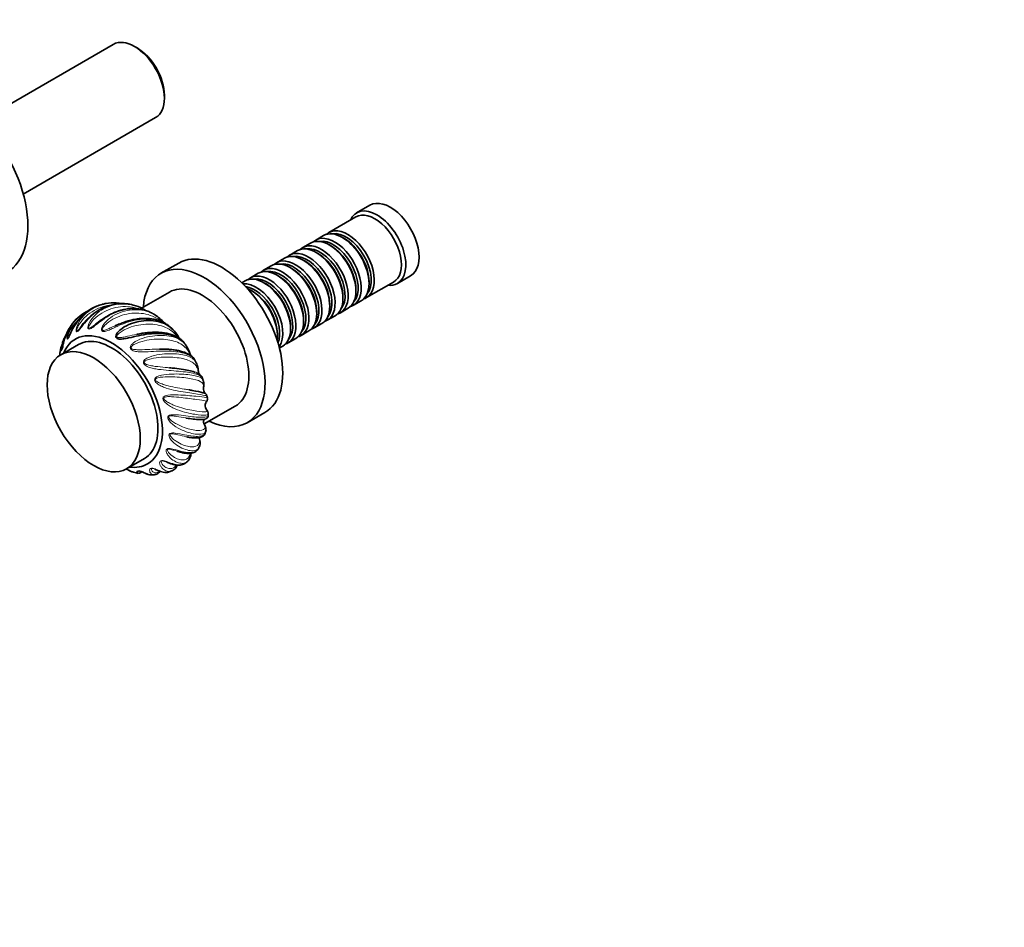
# Model space of a CAD drawing. Units: millimetres. Extents: x 0 to 1334, y 0 to 1141.
# Drawn here: x 353 to 667, y 0 to 289 of the extents above; entities that cross this region are included whole.
import ezdxf
from ezdxf import colors
from ezdxf.entities.mleader import LeaderData, LeaderLine
from ezdxf.math import Vec2, Vec3

# ---------------------------------------------------------------- set-up
doc = ezdxf.new("R2010")
doc.units = ezdxf.units.MM
doc.layers.add('DV7_Défaut', color=7, linetype='Continuous')
doc.layers.add('Défaut', color=7, linetype='Continuous')

# ---------------------------------------------------------------- blocks, each defined once
blk = doc.blocks.new('_DOT')
at = {"color": 0}
blk.add_line((0, 0), (-1, 0), dxfattribs=at)
at = {"color": 0, "const_width": 0.333}
blk.add_lwpolyline([(-0.1665, 0, 1), (0.1665, 0, 1)], format="xyb", close=True, dxfattribs=at)
blk = doc.blocks.new('SE6')
at = {"layer": 'DV7_Défaut', "color": 7, "linetype": 'Continuous', "lineweight": 35}
for p, q in [((382.7, 281.6), (340.49, 257.23)), ((390.3, 280.44), (389.45, 280.93)), ((399, 264.4), (399, 265.38)), ((353.99, 233.85), (396.2, 258.22)), ((464.55, 230.3), (460.31, 227.85)), ((460.11, 226.58), (451.48, 221.6)), ((449.78, 220.62), (447.31, 219.19)), ((456.28, 219.74), (455.78, 220.02)), ((445.61, 218.21), (443.13, 216.78)), ((452.1, 217.33), (451.61, 217.61)), ((441.44, 215.8), (438.96, 214.37)), ((447.93, 214.92), (447.44, 215.21)), ((403.56, 211.83), (397.91, 208.57)), ((433.09, 210.98), (430.62, 209.55)), ((437.27, 213.39), (434.79, 211.96)), ((443.76, 212.51), (443.27, 212.8)), ((428.92, 208.57), (426.45, 207.15)), ((435.42, 207.69), (434.92, 207.98)), ((439.59, 210.1), (439.09, 210.39)), ((473.31, 205.34), (477.55, 207.78)), ((424.75, 206.17), (423.69, 205.55)), ((431.24, 205.29), (430.75, 205.57)), ((463.48, 200.81), (472.11, 205.79)), ((464.27, 205.33), (464.27, 205.9)), ((400.59, 202.61), (391.67, 197.46)), ((427.07, 202.88), (426.58, 203.16)), ((455.92, 200.51), (455.92, 201.08)), ((460.09, 202.92), (460.09, 203.49)), ((389.56, 198.32), (388.76, 198.52)), ((451.75, 198.1), (451.75, 198.67)), ((459.31, 198.4), (461.78, 199.83)), ((396.43, 195), (395.64, 195.51)), ((447.58, 195.69), (447.58, 196.26)), ((450.96, 193.59), (453.44, 195.02)), ((455.13, 196), (457.61, 197.42)), ((443.41, 193.28), (443.41, 193.85)), ((446.79, 191.18), (449.27, 192.61)), ((401.77, 190.53), (400.98, 191.33)), ((435.06, 188.47), (435.06, 189.04)), ((439.24, 190.87), (439.24, 191.45)), ((442.62, 188.77), (445.09, 190.2)), ((371.6, 185.87), (365.94, 182.61)), ((435.69, 184.77), (436.75, 185.38)), ((438.45, 186.36), (440.92, 187.79)), ((409.18, 179.98), (408.62, 181.04)), ((411.41, 174.34), (411.09, 175.36)), ((412.7, 168.71), (412.56, 169.55)), ((411.69, 160.52), (421.59, 166.24)), ((412.94, 163.13), (412.98, 163.8)), ((425.41, 160.93), (431.06, 164.2)), ((386.94, 146.23), (392.6, 149.5)), ((400.56, 145.27), (401.32, 145.53)), ((394.67, 144.33), (395.74, 144.33))]:
    blk.add_line(p, q, dxfattribs=at)
for centre, radius, start, end in [((386.57, 181.96), 17.14, 101.0122, 147.741), ((380.92, 193.84), 5.12, 95.5309, 108.0413), ((387.71, 180.79), 20.62, 136.9781, 158.5569), ((388.92, 183.59), 13.65, 40.789, 57.0053), ((376.38, 188.05), 8.03, 132.2278, 143.8876), ((395.19, 183.68), 9.5, 31.8992, 46.0395), ((398.55, 185.48), 5.7, 24.7674, 34.4425), ((379.86, 181.6), 14.22, 162.8889, 171.0479), ((396.01, 179.15), 11.77, 32.2222, 38.2258), ((400.36, 181.22), 7, 23.2303, 37.6666), ((363.45, 185.27), 3.01, 340.7447, 346.7332), ((401.98, 181.66), 5.35, 12.8722, 25.7345), ((404.33, 177.47), 5.45, 12.1613, 27.7748), ((405.43, 177.45), 4.39, 2.0696, 15.3693), ((412.58, 177.67), 2.77, 181.134, 207.4909), ((407.69, 173.22), 3.89, 354.4074, 16.6292), ((408.41, 172.9), 3.16, 348.1985, 358.6675), ((413.84, 171.82), 2.38, 169.4241, 206.2118), ((412.84, 171.23), 1.23, 202.4696, 223.4525), ((411.6, 169.39), 0.986, 9.4678, 56.9875), ((413.78, 166.31), 1.8, 148.999, 214.9547), ((409.14, 158.77), 3.1, 339.368, 349.6868), ((407.34, 154.29), 2.98, 323.4177, 334.3505), ((403.19, 151.99), 4.65, 304.2468, 312.4685), ((393.05, 157.94), 13.4, 251.4545, 258.437)]:
    blk.add_arc(centre, radius, start, end, dxfattribs=at)
for centre, major_axis, start_param, end_param in [((389.45, 269.91), (-6.75, 11.69), 3.141593, 6.283185), ((390.3, 270.4), (6.15, -10.65), 0.785398, 2.356194), ((332.46, 237.01), (16.25, -28.15), 0, 3.141593), ((466.81, 216.59), (6.5, -11.26), 0, 3.536384), ((471.05, 219.04), (6.5, -11.26), 0, 3.141593), ((466.11, 216.19), (6, -10.39), 0, 3.141593), ((451.61, 207.82), (-6, 10.39), 3.141593, 6.283185), ((453.31, 208.8), (6, -10.39), 0, 3.28349), ((455.78, 210.23), (-6, 10.39), 3.141593, 6.283185), ((457.48, 211.2), (6, -10.39), 0, 3.28349), ((456.98, 210.92), (-5.65, 9.79), 3.336628, 6.08815), ((447.44, 205.41), (-6, 10.39), 3.141593, 6.283185), ((449.13, 206.39), (6, -10.39), 0, 3.28349), ((448.64, 206.1), (-5.65, 9.79), 3.336628, 6.08815), ((452.81, 208.51), (-5.65, 9.79), 3.336628, 6.08815), ((452.1, 208.1), (-5.65, 9.79), 3.926991, 5.497787), ((456.28, 210.51), (-5.65, 9.79), 3.926991, 5.497787), ((417.31, 188.02), (13.75, -23.82), 0, 3.141593), ((443.27, 203), (-6, 10.39), 3.141593, 6.283185), ((444.96, 203.98), (6, -10.39), 0, 3.28349), ((444.47, 203.69), (-5.65, 9.79), 3.336628, 6.08815), ((447.93, 205.69), (-5.65, 9.79), 3.926991, 5.497787), ((411.66, 184.75), (13.75, -23.82), 0, 3.843462), ((434.92, 198.18), (-6, 10.39), 3.141593, 6.283185), ((436.62, 199.16), (6, -10.39), 0, 3.28349), ((439.09, 200.59), (-6, 10.39), 3.141593, 6.283185), ((440.79, 201.57), (6, -10.39), 0, 3.28349), ((440.3, 201.28), (-5.65, 9.79), 3.336628, 6.08815), ((443.76, 203.28), (-5.65, 9.79), 3.926991, 5.497787), ((430.75, 195.77), (-6, 10.39), 3.141593, 6.283185), ((432.45, 196.75), (6, -10.39), 0, 3.28349), ((431.95, 196.47), (-5.65, 9.79), 3.336628, 6.08815), ((436.12, 198.88), (-5.65, 9.79), 3.336628, 6.08815), ((435.42, 198.47), (-5.65, 9.79), 3.926991, 5.497787), ((439.59, 200.88), (-5.65, 9.79), 3.926991, 5.497787), ((411.09, 184.42), (10.5, -18.19), 0, 3.141593), ((428.28, 194.34), (6, -10.39), 0.253128, 2.888464), ((427.78, 194.06), (-5.65, 9.79), 3.55604, 5.868738), ((431.24, 196.06), (-5.65, 9.79), 3.926991, 5.497787), ((466.81, 216.59), (6.5, -11.26), 5.888394, 6.283185), ((426.58, 193.36), (-6, 10.39), 3.791442, 5.633336), ((427.07, 193.65), (-5.65, 9.79), 3.926991, 5.497787), ((453.31, 208.8), (6, -10.39), 6.141288, 6.283185), ((457.48, 211.2), (6, -10.39), 6.141288, 6.283185), ((449.13, 206.39), (6, -10.39), 6.141288, 6.283185), ((444.96, 203.98), (6, -10.39), 6.141288, 6.283185), ((382.1, 167.69), (11.5, -19.92), 0, 3.561704), ((382.1, 167.69), (10.5, -18.19), 0, 3.141593), ((436.62, 199.16), (6, -10.39), 6.141288, 6.283185), ((440.79, 201.57), (6, -10.39), 6.141288, 6.283185), ((432.45, 196.75), (6, -10.39), 6.141288, 6.283185), ((411.66, 184.75), (13.75, -23.82), 5.581316, 6.283185), ((382.1, 167.69), (11.5, -19.92), 5.863074, 6.283185)]:
    blk.add_ellipse(centre, major_axis=major_axis, ratio=0.57735, start_param=start_param, end_param=end_param, dxfattribs=at)
blk.add_ellipse((376.44, 164.42), major_axis=(10.5, -18.19), ratio=0.57735, dxfattribs=at)
at = {"layer": 'DV7_Défaut', "color": 7, "linetype": 'Continuous', "lineweight": 18}
for points, knots in [([(383.34, 198.78), (382.73, 198.68), (382.13, 198.54), (380.5, 198.04), (379.47, 197.59), (377.56, 196.48), (376.66, 195.81), (375.01, 194.34), (374.27, 193.54), (373.25, 192.31), (372.93, 191.89), (372.31, 191.09), (372.01, 190.69), (371.56, 190.22), (371.4, 190.07), (371.11, 189.92), (370.96, 189.94), (370.82, 190.26), (370.82, 190.51), (370.89, 191.02), (370.96, 191.28), (371.38, 192.57), (371.96, 193.54), (373.17, 195.06), (373.75, 195.65), (374.39, 196.18)], [0, 0, 0, 0, 0.076979, 0.076979, 0.213755, 0.213755, 0.35053, 0.35053, 0.487305, 0.487305, 0.555693, 0.555693, 0.624081, 0.624081, 0.658275, 0.658275, 0.692469, 0.692469, 0.726662, 0.726662, 0.760856, 0.760856, 0.897632, 0.897632, 1, 1, 1, 1]), ([(381.25, 198.34), (380.67, 198.25), (380.09, 198.13), (378.51, 197.67), (377.51, 197.26), (375.67, 196.23), (374.8, 195.62), (373.22, 194.18), (372.52, 193.38), (371.65, 192.03), (371.4, 191.56), (371.12, 190.83), (371.03, 190.56), (371.06, 190.26), (371.12, 190.22), (371.28, 190.27), (371.36, 190.34), (371.66, 190.6), (371.87, 190.84), (372.08, 191.09)], [0, 0, 0, 0, 0.11482, 0.11482, 0.319371, 0.319371, 0.523921, 0.523921, 0.728472, 0.728472, 0.830747, 0.830747, 0.881885, 0.881885, 0.907453, 0.907453, 0.933022, 0.933022, 1, 1, 1, 1]), ([(395.38, 195.69), (394.64, 196.11), (393.83, 196.45), (391.02, 197.3), (388.84, 197.39), (385.64, 196.82), (384.56, 196.5), (382.52, 195.68), (381.52, 195.17), (379.65, 194.01), (378.78, 193.37), (377.54, 192.41), (377.14, 192.08), (376.36, 191.48), (375.97, 191.19), (375.4, 190.88), (375.21, 190.8), (374.85, 190.78), (374.69, 190.87), (374.56, 191.29), (374.59, 191.57), (374.72, 192.1), (374.82, 192.35), (375.4, 193.62), (376.11, 194.51), (378.53, 196.82), (380.54, 197.89), (383.27, 198.6), (383.89, 198.71), (384.51, 198.78)], [0, 0, 0, 0, 0.076551, 0.076551, 0.251225, 0.251225, 0.338562, 0.338562, 0.4259, 0.4259, 0.513237, 0.513237, 0.556906, 0.556906, 0.600574, 0.600574, 0.622409, 0.622409, 0.644243, 0.644243, 0.666077, 0.666077, 0.687912, 0.687912, 0.775249, 0.775249, 0.949923, 0.949923, 1, 1, 1, 1]), ([(390.95, 197.21), (390.75, 197.27), (390.56, 197.34), (388.41, 197.98), (386.29, 198.11), (383.21, 197.62), (382.17, 197.33), (380.21, 196.56), (379.27, 196.06), (377.5, 194.86), (376.69, 194.16), (375.64, 192.94), (375.32, 192.51), (374.95, 191.8), (374.82, 191.53), (374.84, 191.19), (374.9, 191.11), (375.08, 191.1), (375.18, 191.13), (375.68, 191.35), (376.07, 191.66), (376.68, 192.11), (376.88, 192.26), (377.09, 192.42)], [0, 0, 0, 0, 0.028465, 0.028465, 0.316125, 0.316125, 0.459955, 0.459955, 0.603785, 0.603785, 0.747615, 0.747615, 0.81953, 0.81953, 0.855487, 0.855487, 0.873466, 0.873466, 0.891445, 0.891445, 0.96336, 0.96336, 1, 1, 1, 1]), ([(372.64, 194.85), (372.33, 194.53), (372.03, 194.19), (371.05, 192.97), (370.46, 192.05), (369.69, 190.6), (369.45, 190.11), (369.01, 189.16), (368.8, 188.68), (368.49, 188.05), (368.38, 187.85), (368.16, 187.58), (368.05, 187.52), (367.92, 187.74), (367.91, 187.96), (367.93, 188.42), (367.97, 188.66), (368.04, 188.98), (368.06, 189.05), (368.08, 189.12)], [0, 0, 0, 0, 0.116533, 0.116533, 0.4045, 0.4045, 0.548483, 0.548483, 0.692467, 0.692467, 0.764459, 0.764459, 0.836451, 0.836451, 0.908442, 0.908442, 0.980434, 0.980434, 1, 1, 1, 1]), ([(400.87, 191.44), (400.7, 191.6), (400.51, 191.75), (399.65, 192.4), (398.87, 192.83), (396.24, 193.84), (394.18, 194.11), (390.99, 193.88), (389.9, 193.7), (387.77, 193.16), (386.7, 192.81), (384.65, 192), (383.68, 191.55), (382.25, 190.89), (381.78, 190.67), (380.87, 190.29), (380.42, 190.12), (379.77, 190), (379.55, 189.99), (379.15, 190.1), (378.98, 190.26), (378.89, 190.76), (378.95, 191.04), (379.15, 191.56), (379.28, 191.81), (380.04, 193), (380.88, 193.76), (383.6, 195.71), (385.74, 196.51), (390.01, 197.14), (392.15, 196.94), (394.88, 195.93), (395.68, 195.52), (396.44, 195.01)], [0, 0, 0, 0, 0.020513, 0.020513, 0.091024, 0.091024, 0.232045, 0.232045, 0.302555, 0.302555, 0.373066, 0.373066, 0.443577, 0.443577, 0.478832, 0.478832, 0.514087, 0.514087, 0.531715, 0.531715, 0.549342, 0.549342, 0.56697, 0.56697, 0.584598, 0.584598, 0.655108, 0.655108, 0.79613, 0.79613, 0.937151, 0.937151, 1, 1, 1, 1]), ([(398.25, 193.12), (398.08, 193.26), (397.9, 193.39), (396.93, 194.08), (396.08, 194.55), (393.4, 195.65), (391.4, 195.98), (388.34, 195.82), (387.29, 195.65), (385.26, 195.13), (384.26, 194.77), (382.34, 193.82), (381.44, 193.26), (380.21, 192.21), (379.83, 191.84), (379.36, 191.18), (379.2, 190.93), (379.17, 190.55), (379.24, 190.45), (379.43, 190.37), (379.55, 190.37), (380.1, 190.43), (380.56, 190.64), (381.48, 191.03), (381.94, 191.24), (382.66, 191.56), (382.9, 191.66), (383.14, 191.77)], [0, 0, 0, 0, 0.02661, 0.02661, 0.144599, 0.144599, 0.380576, 0.380576, 0.498564, 0.498564, 0.616553, 0.616553, 0.734542, 0.734542, 0.793536, 0.793536, 0.823033, 0.823033, 0.837782, 0.837782, 0.85253, 0.85253, 0.911525, 0.911525, 0.970519, 0.970519, 1, 1, 1, 1]), ([(371.86, 194.06), (371.37, 193.63), (370.91, 193.16), (369.79, 191.84), (369.21, 190.96), (368.52, 189.54), (368.33, 189.06), (368.13, 188.34), (368.07, 188.07), (368.11, 187.84), (368.16, 187.83), (368.28, 187.95), (368.35, 188.04), (368.44, 188.19), (368.48, 188.25), (368.51, 188.31)], [0, 0, 0, 0, 0.231442, 0.231442, 0.60214, 0.60214, 0.787489, 0.787489, 0.880164, 0.880164, 0.926501, 0.926501, 0.972838, 0.972838, 1, 1, 1, 1]), ([(403.56, 187.97), (403.09, 188.57), (402.6, 189.11), (401.4, 190.16), (400.69, 190.66), (398.35, 191.85), (396.51, 192.29), (393.55, 192.4), (392.52, 192.34), (390.47, 192.05), (389.44, 191.81), (387.41, 191.15), (386.43, 190.73), (385.06, 189.89), (384.62, 189.59), (384.05, 189.01), (383.85, 188.79), (383.78, 188.4), (383.84, 188.27), (384.03, 188.13), (384.15, 188.1), (384.75, 188.01), (385.25, 188.11), (386.25, 188.28), (386.76, 188.39), (388.24, 188.72), (389.22, 188.94), (390.21, 189.13)], [0, 0, 0, 0, 0.085339, 0.085339, 0.187592, 0.187592, 0.392098, 0.392098, 0.494351, 0.494351, 0.596604, 0.596604, 0.698857, 0.698857, 0.749983, 0.749983, 0.775547, 0.775547, 0.788328, 0.788328, 0.80111, 0.80111, 0.852236, 0.852236, 0.903363, 0.903363, 1, 1, 1, 1]), ([(408.65, 181.03), (408.56, 181.2), (408.41, 181.4), (407.86, 181.91), (407.37, 182.23), (405.52, 183.09), (403.83, 183.49), (400.91, 183.74), (399.86, 183.77), (397.73, 183.75), (396.62, 183.71), (394.4, 183.6), (393.3, 183.53), (391.68, 183.52), (391.14, 183.53), (390.08, 183.61), (389.56, 183.69), (388.84, 183.94), (388.61, 184.06), (388.21, 184.41), (388.07, 184.67), (388.11, 185.23), (388.25, 185.49), (388.6, 185.94), (388.8, 186.13), (389.89, 187.01), (390.93, 187.46), (394.1, 188.54), (396.31, 188.81), (400.34, 188.72), (402.15, 188.33), (404.25, 187.22), (404.85, 186.76), (405.57, 185.99), (405.76, 185.76), (405.93, 185.51)], [0, 0, 0, 0, 0.037117, 0.037117, 0.1040191, 0.1040191, 0.2378232, 0.2378232, 0.3047253, 0.3047253, 0.3716274, 0.3716274, 0.4385295, 0.4385295, 0.4719805, 0.4719805, 0.5054316, 0.5054316, 0.5221571, 0.5221571, 0.5388826, 0.5388826, 0.5556081, 0.5556081, 0.5723337, 0.5723337, 0.6392357, 0.6392357, 0.7730399, 0.7730399, 0.9068441, 0.9068441, 0.9737462, 0.9737462, 1, 1, 1, 1]), ([(366.38, 184.45), (366.35, 184.32), (366.32, 184.2), (366.23, 183.91), (366.15, 183.79), (366.06, 183.89), (366.04, 184.06), (366.04, 184.46), (366.06, 184.68), (366.16, 185.35), (366.26, 185.8), (366.41, 186.26)], [0, 0, 0, 0, 0.099874, 0.099874, 0.284403, 0.284403, 0.468933, 0.468933, 0.653462, 0.653462, 1, 1, 1, 1]), ([(366.95, 186.92), (366.84, 186.66), (366.73, 186.39), (366.46, 185.65), (366.32, 185.17), (366.19, 184.5), (366.16, 184.25), (366.19, 184.09), (366.22, 184.11), (366.27, 184.22), (366.28, 184.25), (366.29, 184.27)], [0, 0, 0, 0, 0.235667, 0.235667, 0.656187, 0.656187, 0.866448, 0.866448, 0.971578, 0.971578, 1, 1, 1, 1]), ([(407.2, 182.85), (406.82, 183.55), (406.41, 184.15), (405.43, 185.22), (404.86, 185.67), (402.92, 186.81), (401.28, 187.29), (398.5, 187.58), (397.5, 187.61), (395.49, 187.53), (394.45, 187.41), (392.36, 187.02), (391.33, 186.75), (389.84, 186.15), (389.36, 185.92), (388.71, 185.45), (388.47, 185.27), (388.35, 184.87), (388.39, 184.73), (388.57, 184.54), (388.69, 184.48), (389.29, 184.26), (389.82, 184.23), (390.86, 184.2), (391.39, 184.21), (392.99, 184.25), (394.06, 184.32), (395.88, 184.39), (396.66, 184.41), (397.41, 184.41)], [0, 0, 0, 0, 0.093259, 0.093259, 0.186519, 0.186519, 0.373037, 0.373037, 0.466296, 0.466296, 0.559556, 0.559556, 0.652815, 0.652815, 0.699444, 0.699444, 0.722759, 0.722759, 0.734417, 0.734417, 0.746074, 0.746074, 0.792704, 0.792704, 0.839333, 0.839333, 0.932593, 0.932593, 1, 1, 1, 1]), ([(411.1, 175.34), (411.08, 175.4), (411.02, 175.49), (410.73, 175.75), (410.38, 175.95), (408.94, 176.54), (407.48, 176.87), (404.79, 177.23), (403.8, 177.33), (401.75, 177.5), (400.67, 177.58), (398.48, 177.78), (397.38, 177.89), (395.74, 178.17), (395.2, 178.28), (394.15, 178.58), (393.63, 178.76), (392.93, 179.18), (392.71, 179.34), (392.36, 179.78), (392.25, 180.07), (392.38, 180.63), (392.56, 180.85), (392.97, 181.23), (393.2, 181.38), (394.43, 182.06), (395.53, 182.34), (398.8, 182.96), (400.98, 183.02), (404.74, 182.73), (406.33, 182.36), (408.01, 181.44), (408.45, 181.07), (408.94, 180.42), (409.07, 180.21), (409.18, 179.98)], [0, 0, 0, 0, 0.030849, 0.030849, 0.098011, 0.098011, 0.232335, 0.232335, 0.299497, 0.299497, 0.366658, 0.366658, 0.43382, 0.43382, 0.467401, 0.467401, 0.500982, 0.500982, 0.517773, 0.517773, 0.534563, 0.534563, 0.551354, 0.551354, 0.568144, 0.568144, 0.635306, 0.635306, 0.76963, 0.76963, 0.903954, 0.903954, 0.971116, 0.971116, 1, 1, 1, 1]), ([(409.81, 177.61), (409.62, 178.21), (409.38, 178.7), (408.73, 179.57), (408.32, 179.94), (406.8, 180.89), (405.39, 181.33), (402.84, 181.71), (401.9, 181.8), (399.97, 181.87), (398.96, 181.86), (396.87, 181.71), (395.81, 181.59), (394.24, 181.22), (393.73, 181.08), (393.01, 180.73), (392.74, 180.59), (392.56, 180.22), (392.58, 180.07), (392.74, 179.84), (392.85, 179.76), (393.42, 179.41), (393.95, 179.29), (395, 179.06), (395.53, 178.98), (397.13, 178.76), (398.19, 178.66), (399.71, 178.53), (400.19, 178.49), (400.66, 178.44)], [0, 0, 0, 0, 0.095606, 0.095606, 0.191213, 0.191213, 0.382426, 0.382426, 0.478032, 0.478032, 0.573639, 0.573639, 0.669245, 0.669245, 0.717048, 0.717048, 0.74095, 0.74095, 0.752901, 0.752901, 0.764851, 0.764851, 0.812655, 0.812655, 0.860458, 0.860458, 0.956064, 0.956064, 1, 1, 1, 1]), ([(412.58, 169.54), (412.58, 169.53), (412.57, 169.53), (412.49, 169.52), (412.27, 169.57), (411.22, 169.78), (409.99, 169.98), (407.59, 170.34), (406.68, 170.47), (404.77, 170.77), (403.74, 170.94), (401.64, 171.38), (400.58, 171.64), (399, 172.17), (398.48, 172.38), (397.47, 172.85), (396.98, 173.13), (396.34, 173.67), (396.14, 173.87), (395.86, 174.36), (395.8, 174.66), (396.01, 175.18), (396.23, 175.36), (396.71, 175.66), (396.96, 175.76), (398.29, 176.22), (399.42, 176.33), (402.71, 176.54), (404.78, 176.44), (408.23, 176.08), (409.58, 175.81), (410.83, 175.2), (411.12, 174.96), (411.35, 174.56), (411.39, 174.46), (411.43, 174.35)], [0, 0, 0, 0, 0.01665, 0.01665, 0.085375, 0.085375, 0.222825, 0.222825, 0.291551, 0.291551, 0.360276, 0.360276, 0.429001, 0.429001, 0.463363, 0.463363, 0.497726, 0.497726, 0.514907, 0.514907, 0.532088, 0.532088, 0.54927, 0.54927, 0.566451, 0.566451, 0.635176, 0.635176, 0.772626, 0.772626, 0.910077, 0.910077, 0.978802, 0.978802, 1, 1, 1, 1]), ([(411.5, 172.26), (411.48, 172.7), (411.42, 173.03), (411.09, 173.62), (410.82, 173.86), (409.72, 174.49), (408.55, 174.8), (406.27, 175.18), (405.42, 175.29), (403.61, 175.46), (402.64, 175.53), (400.61, 175.59), (399.56, 175.6), (397.96, 175.46), (397.43, 175.4), (396.66, 175.17), (396.37, 175.08), (396.13, 174.75), (396.13, 174.6), (396.25, 174.36), (396.35, 174.26), (396.87, 173.82), (397.38, 173.61), (398.37, 173.22), (398.88, 173.06), (400.43, 172.61), (401.45, 172.39), (403.43, 171.99), (404.41, 171.82), (405.81, 171.58), (406.29, 171.5), (406.74, 171.43)], [0, 0, 0, 0, 0.0866, 0.0866, 0.173199, 0.173199, 0.346399, 0.346399, 0.432999, 0.432999, 0.519598, 0.519598, 0.606198, 0.606198, 0.649498, 0.649498, 0.671148, 0.671148, 0.681973, 0.681973, 0.692798, 0.692798, 0.736098, 0.736098, 0.779398, 0.779398, 0.865997, 0.865997, 0.952597, 0.952597, 1, 1, 1, 1]), ([(412.99, 163.78), (412.98, 163.62), (412.88, 163.52), (412.2, 163.27), (411.2, 163.27), (409.1, 163.53), (408.29, 163.65), (406.55, 164.01), (405.61, 164.25), (403.67, 164.86), (402.69, 165.23), (401.23, 165.94), (400.75, 166.21), (399.83, 166.82), (399.39, 167.16), (398.84, 167.78), (398.68, 168), (398.48, 168.51), (398.47, 168.81), (398.78, 169.26), (399.03, 169.4), (399.55, 169.6), (399.82, 169.66), (401.21, 169.89), (402.34, 169.85), (405.54, 169.71), (407.48, 169.51), (410.55, 169.21), (411.67, 169.12), (412.52, 168.92), (412.67, 168.85), (412.7, 168.72), (412.7, 168.72), (412.7, 168.71)], [0, 0, 0, 0, 0.061676, 0.061676, 0.205596, 0.205596, 0.277555, 0.277555, 0.349515, 0.349515, 0.421475, 0.421475, 0.457455, 0.457455, 0.493435, 0.493435, 0.511425, 0.511425, 0.529415, 0.529415, 0.547405, 0.547405, 0.565395, 0.565395, 0.637354, 0.637354, 0.781274, 0.781274, 0.925194, 0.925194, 0.997154, 0.997154, 1, 1, 1, 1]), ([(412.23, 167.28), (412.32, 167.44), (412.37, 167.55), (412.33, 167.76), (412.2, 167.84), (411.49, 168.05), (410.55, 168.17), (408.57, 168.43), (407.81, 168.53), (406.16, 168.74), (405.26, 168.86), (403.33, 169.08), (402.33, 169.19), (400.74, 169.25), (400.21, 169.27), (399.41, 169.16), (399.12, 169.12), (398.82, 168.84), (398.79, 168.7), (398.87, 168.45), (398.95, 168.35), (399.38, 167.86), (399.85, 167.58), (400.76, 167.07), (401.24, 166.85), (402.66, 166.24), (403.61, 165.92), (405.44, 165.39), (406.33, 165.17), (407.96, 164.83), (408.71, 164.7), (410.71, 164.4), (411.68, 164.34), (412.44, 164.45), (412.58, 164.52), (412.61, 164.72), (412.59, 164.8), (412.49, 165), (412.4, 165.12), (412.28, 165.3)], [0, 0, 0, 0, 0.050861, 0.050861, 0.114137, 0.114137, 0.240689, 0.240689, 0.303965, 0.303965, 0.367241, 0.367241, 0.430517, 0.430517, 0.462155, 0.462155, 0.477974, 0.477974, 0.485883, 0.485883, 0.493793, 0.493793, 0.52543, 0.52543, 0.557068, 0.557068, 0.620344, 0.620344, 0.68362, 0.68362, 0.746896, 0.746896, 0.873448, 0.873448, 0.936724, 0.936724, 0.968362, 0.968362, 1, 1, 1, 1]), ([(412.2, 158.2), (412.18, 158.12), (412.15, 158.05), (411.82, 157.46), (411.02, 157.21), (409.23, 157.26), (408.53, 157.35), (407, 157.69), (406.16, 157.94), (404.43, 158.64), (403.55, 159.07), (402.27, 159.9), (401.85, 160.21), (401.06, 160.89), (400.69, 161.27), (400.26, 161.92), (400.14, 162.15), (400.04, 162.65), (400.09, 162.92), (400.48, 163.28), (400.75, 163.37), (401.3, 163.47), (401.58, 163.49), (402.99, 163.5), (404.08, 163.34), (407.12, 162.94), (408.88, 162.7), (411.56, 162.6), (412.46, 162.73), (412.9, 163), (412.96, 163.07), (412.96, 163.14)], [0, 0, 0, 0, 0.021156, 0.021156, 0.176267, 0.176267, 0.253822, 0.253822, 0.331378, 0.331378, 0.408933, 0.408933, 0.447711, 0.447711, 0.486488, 0.486488, 0.505877, 0.505877, 0.525266, 0.525266, 0.544655, 0.544655, 0.564044, 0.564044, 0.641599, 0.641599, 0.79671, 0.79671, 0.951821, 0.951821, 1, 1, 1, 1]), ([(405.94, 162.42), (405.88, 162.43), (405.81, 162.44), (404.86, 162.61), (403.92, 162.79), (402.4, 163.02), (401.88, 163.09), (401.08, 163.1), (400.78, 163.1), (400.44, 162.9), (400.38, 162.78), (400.41, 162.54), (400.47, 162.43), (400.8, 161.92), (401.21, 161.61), (402, 161.03), (402.42, 160.78), (403.69, 160.08), (404.53, 159.71), (406.15, 159.12), (406.94, 158.89), (408.37, 158.58), (409.01, 158.49), (410.7, 158.41), (411.47, 158.58), (411.95, 159.18), (412, 159.44), (411.92, 159.92), (411.86, 160.11), (411.69, 160.52), (411.58, 160.74), (411.44, 161.04)], [0, 0, 0, 0, 0.007468, 0.007468, 0.106721, 0.106721, 0.156348, 0.156348, 0.181161, 0.181161, 0.193568, 0.193568, 0.205974, 0.205974, 0.255601, 0.255601, 0.305228, 0.305228, 0.404481, 0.404481, 0.503734, 0.503734, 0.602987, 0.602987, 0.801494, 0.801494, 0.900747, 0.900747, 0.950373, 0.950373, 1, 1, 1, 1]), ([(410.03, 152.98), (409.73, 152.48), (409.2, 152.17), (407.97, 151.97), (407.37, 151.99), (406.07, 152.24), (405.35, 152.47), (403.87, 153.15), (403.12, 153.6), (402.05, 154.46), (401.71, 154.78), (401.08, 155.47), (400.79, 155.86), (400.5, 156.49), (400.43, 156.71), (400.44, 157.16), (400.54, 157.39), (401, 157.64), (401.29, 157.68), (401.85, 157.69), (402.13, 157.66), (403.51, 157.5), (404.52, 157.25), (407.33, 156.69), (408.89, 156.48), (411.18, 156.69), (411.89, 157.1), (412.06, 157.67), (412.06, 157.67), (412.06, 157.67)], [0, 0, 0, 0, 0.12763, 0.12763, 0.214821, 0.214821, 0.302012, 0.302012, 0.389203, 0.389203, 0.432798, 0.432798, 0.476394, 0.476394, 0.498191, 0.498191, 0.519989, 0.519989, 0.541787, 0.541787, 0.563585, 0.563585, 0.650776, 0.650776, 0.825157, 0.825157, 0.999539, 0.999539, 1, 1, 1, 1]), ([(406.26, 156.39), (406.13, 156.41), (406, 156.44), (405.08, 156.63), (404.22, 156.85), (402.81, 157.19), (402.33, 157.31), (401.55, 157.41), (401.26, 157.45), (400.88, 157.32), (400.79, 157.23), (400.77, 157.02), (400.81, 156.91), (401.03, 156.43), (401.36, 156.11), (402.01, 155.52), (402.36, 155.26), (403.42, 154.54), (404.15, 154.16), (405.53, 153.6), (406.21, 153.41), (407.42, 153.21), (407.96, 153.19), (409.36, 153.39), (409.95, 153.85), (410.23, 154.96), (410.23, 155.4), (410.11, 156), (410.1, 156.09), (410.07, 156.17)], [0, 0, 0, 0, 0.017575, 0.017575, 0.124803, 0.124803, 0.178417, 0.178417, 0.205224, 0.205224, 0.218628, 0.218628, 0.232031, 0.232031, 0.285646, 0.285646, 0.33926, 0.33926, 0.446488, 0.446488, 0.553717, 0.553717, 0.660945, 0.660945, 0.875402, 0.875402, 0.982631, 0.982631, 1, 1, 1, 1]), ([(406.33, 148.55), (406.18, 148.41), (406.01, 148.3), (405.41, 148.02), (404.91, 147.94), (403.83, 148.02), (403.23, 148.19), (402.03, 148.77), (401.43, 149.18), (400.6, 149.98), (400.34, 150.28), (399.89, 150.93), (399.69, 151.29), (399.55, 151.85), (399.53, 152.05), (399.64, 152.42), (399.79, 152.59), (400.3, 152.73), (400.6, 152.71), (401.16, 152.64), (401.43, 152.59), (402.73, 152.28), (403.65, 151.98), (406.16, 151.38), (407.5, 151.28), (409.04, 151.77), (409.47, 152.09), (409.74, 152.51)], [0, 0, 0, 0, 0.047026, 0.047026, 0.150902, 0.150902, 0.254779, 0.254779, 0.358655, 0.358655, 0.410593, 0.410593, 0.462531, 0.462531, 0.4885, 0.4885, 0.514469, 0.514469, 0.540438, 0.540438, 0.566407, 0.566407, 0.670284, 0.670284, 0.878036, 0.878036, 1, 1, 1, 1]), ([(403.13, 151.8), (402.89, 151.87), (402.64, 151.94), (401.96, 152.15), (401.52, 152.3), (400.79, 152.48), (400.51, 152.55), (400.11, 152.49), (400, 152.43), (399.93, 152.26), (399.94, 152.17), (400.05, 151.75), (400.29, 151.45), (400.78, 150.91), (401.05, 150.66), (401.89, 150), (402.48, 149.67), (403.61, 149.22), (404.17, 149.1), (405.17, 149.06), (405.62, 149.15), (406.67, 149.66), (407.11, 150.29), (407.28, 151.18)], [0, 0, 0, 0, 0.042938, 0.042938, 0.113626, 0.113626, 0.148969, 0.148969, 0.166641, 0.166641, 0.184313, 0.184313, 0.255, 0.255, 0.325688, 0.325688, 0.467063, 0.467063, 0.608438, 0.608438, 0.749813, 0.749813, 1, 1, 1, 1]), ([(401.32, 145.52), (401.17, 145.47), (401.02, 145.43), (400.43, 145.33), (399.96, 145.4), (399.03, 145.79), (398.58, 146.12), (398, 146.78), (397.83, 147.04), (397.56, 147.58), (397.46, 147.88), (397.47, 148.33), (397.5, 148.49), (397.7, 148.75), (397.9, 148.86), (398.44, 148.88), (398.73, 148.82), (399.27, 148.68), (399.51, 148.6), (400.71, 148.2), (401.5, 147.91), (403.68, 147.37), (404.82, 147.45), (405.7, 148.03), (405.76, 148.07), (405.82, 148.12)], [0, 0, 0, 0, 0.047371, 0.047371, 0.180512, 0.180512, 0.313653, 0.313653, 0.380223, 0.380223, 0.446794, 0.446794, 0.480079, 0.480079, 0.513364, 0.513364, 0.546649, 0.546649, 0.579935, 0.579935, 0.713076, 0.713076, 0.979358, 0.979358, 1, 1, 1, 1]), ([(399.93, 148.25), (399.67, 148.35), (399.38, 148.46), (398.85, 148.63), (398.6, 148.72), (398.19, 148.74), (398.06, 148.71), (397.95, 148.6), (397.93, 148.53), (397.92, 148.21), (398.08, 147.96), (398.4, 147.51), (398.59, 147.31), (399.2, 146.78), (399.65, 146.53), (400.53, 146.27), (400.98, 146.25), (401.78, 146.44), (402.14, 146.64), (402.59, 147.09), (402.71, 147.25), (402.82, 147.42)], [0, 0, 0, 0, 0.066781, 0.066781, 0.11413, 0.11413, 0.137804, 0.137804, 0.161479, 0.161479, 0.256177, 0.256177, 0.350875, 0.350875, 0.540272, 0.540272, 0.729669, 0.729669, 0.919065, 0.919065, 1, 1, 1, 1]), ([(395.74, 144.33), (395.63, 144.33), (395.52, 144.34), (395.07, 144.42), (394.77, 144.62), (394.44, 145.08), (394.35, 145.26), (394.26, 145.65), (394.25, 145.87), (394.4, 146.17), (394.47, 146.27), (394.76, 146.41), (394.99, 146.44), (395.54, 146.36), (395.82, 146.26), (396.31, 146.08), (396.53, 145.99), (397.58, 145.55), (398.25, 145.3), (399.48, 145.06), (400.03, 145.08), (400.52, 145.23)], [0, 0, 0, 0, 0.0605613, 0.0605613, 0.2474748, 0.2474748, 0.3409316, 0.3409316, 0.4343883, 0.4343883, 0.4811167, 0.4811167, 0.5278451, 0.5278451, 0.5745735, 0.5745735, 0.6213019, 0.6213019, 0.8082154, 0.8082154, 1, 1, 1, 1]), ([(395.98, 146.1), (395.8, 146.17), (395.61, 146.24), (395.24, 146.32), (395.1, 146.32), (394.95, 146.27), (394.92, 146.23), (394.8, 146.04), (394.87, 145.86), (395.03, 145.55), (395.14, 145.42), (395.53, 145.09), (395.85, 144.97), (396.5, 144.95), (396.84, 145.06), (397.24, 145.35), (397.32, 145.41), (397.4, 145.49)], [0, 0, 0, 0, 0.058329, 0.058329, 0.09184, 0.09184, 0.125351, 0.125351, 0.259395, 0.259395, 0.393439, 0.393439, 0.661527, 0.661527, 0.929614, 0.929614, 1, 1, 1, 1])]:
    blk.add_open_spline(points, degree=3, knots=knots, dxfattribs=at)
at = {"layer": 'DV7_Défaut', "color": 7, "linetype": 'Continuous', "lineweight": 35}
for points, knots in [([(378.6, 198.54), (378.03, 198.36), (377.47, 198.16), (375.92, 197.45), (374.96, 196.87), (373.58, 195.78), (373.09, 195.33), (372.64, 194.85)], [0, 0, 0, 0, 0.253834, 0.253834, 0.721554, 0.721554, 1, 1, 1, 1]), ([(374.39, 196.18), (375.45, 197.06), (376.66, 197.77), (380, 199.07), (382.26, 199.33), (384.63, 199), (384.82, 198.97), (385.02, 198.94)], [0, 0, 0, 0, 0.365005, 0.365005, 0.948285, 0.948285, 1, 1, 1, 1]), ([(388.77, 198.54), (388.51, 198.61), (388.25, 198.67), (386.47, 199.02), (384.89, 199.03), (383.34, 198.78)], [0, 0, 0, 0, 0.148215, 0.148215, 1, 1, 1, 1]), ([(384.51, 198.78), (386.05, 198.95), (387.61, 198.84), (390.12, 198.18), (391.11, 197.78), (392.35, 197.11), (392.63, 196.94), (392.91, 196.77)], [0, 0, 0, 0, 0.523759, 0.523759, 0.890889, 0.890889, 1, 1, 1, 1]), ([(368.08, 189.12), (368.31, 190.05), (368.74, 190.99), (370.42, 193.72), (372.09, 195.26), (374.33, 196.48), (374.63, 196.62), (374.94, 196.76)], [0, 0, 0, 0, 0.287831, 0.287831, 0.905456, 0.905456, 1, 1, 1, 1]), ([(395.36, 195.69), (394.99, 195.89), (394.28, 196.27), (392.96, 196.77), (391.49, 197.13), (389.93, 197.32), (388.33, 197.33), (386.72, 197.17), (385.12, 196.82), (383.55, 196.31), (382.03, 195.65), (380.57, 194.86), (379.21, 193.99), (378.03, 193.12), (377.4, 192.65), (377.09, 192.42)], [0, 0, 0, 0, 0.062418, 0.13922, 0.218076, 0.297925, 0.378186, 0.459058, 0.53923, 0.620136, 0.701206, 0.781583, 0.862955, 0.943434, 1, 1, 1, 1]), ([(369.88, 192.8), (369.41, 192.22), (368.98, 191.6), (368.05, 190), (367.62, 188.99), (367.1, 187.4), (366.95, 186.87), (366.69, 185.8), (366.57, 185.27), (366.44, 184.66), (366.41, 184.55), (366.38, 184.45)], [0, 0, 0, 0, 0.241815, 0.241815, 0.600347, 0.600347, 0.779613, 0.779613, 0.958879, 0.958879, 1, 1, 1, 1]), ([(400.85, 191.45), (400.82, 191.48), (400.56, 191.75), (399.86, 192.26), (398.79, 192.89), (397.54, 193.43), (396.15, 193.85), (394.66, 194.12), (393.1, 194.23), (391.51, 194.18), (389.89, 193.98), (388.28, 193.64), (386.69, 193.17), (385.16, 192.62), (383.95, 192.12), (383.34, 191.86), (383.14, 191.77)], [0, 0, 0, 0, 0.008624, 0.078118, 0.152884, 0.231941, 0.312791, 0.394312, 0.476696, 0.558933, 0.64076, 0.723519, 0.805531, 0.887131, 0.969393, 1, 1, 1, 1]), ([(405.27, 186.43), (405.1, 186.67), (404.86, 186.92), (404.09, 187.59), (403.44, 187.99), (401.19, 188.99), (399.29, 189.36), (396.2, 189.42), (395.12, 189.35), (392.96, 189.1), (391.85, 188.9), (389.68, 188.45), (388.63, 188.19), (387.07, 187.85), (386.56, 187.75), (385.56, 187.61), (385.06, 187.56), (384.35, 187.64), (384.12, 187.69), (383.71, 187.93), (383.55, 188.14), (383.51, 188.69), (383.61, 188.97), (383.88, 189.47), (384.05, 189.69), (384.98, 190.74), (385.94, 191.36), (388.91, 192.88), (391.11, 193.41), (395.31, 193.63), (397.31, 193.3), (399.81, 192.15), (400.56, 191.66), (401.43, 190.89), (401.61, 190.72), (401.78, 190.55)], [0, 0, 0, 0, 0.035381, 0.035381, 0.102978, 0.102978, 0.238173, 0.238173, 0.305771, 0.305771, 0.373369, 0.373369, 0.440966, 0.440966, 0.474765, 0.474765, 0.508564, 0.508564, 0.525464, 0.525464, 0.542363, 0.542363, 0.559262, 0.559262, 0.576162, 0.576162, 0.643759, 0.643759, 0.778955, 0.778955, 0.91415, 0.91415, 0.981748, 0.981748, 1, 1, 1, 1]), ([(367.68, 189.02), (367.45, 188.63), (367, 187.84), (366.7, 187.08), (366.53, 186.63)], [0, 0, 0, 0, 0.496744, 1, 1, 1, 1]), ([(405.22, 186.49), (405.03, 186.72), (404.68, 187.13), (403.89, 187.78), (402.92, 188.37), (401.77, 188.89), (400.48, 189.31), (399.06, 189.6), (397.56, 189.77), (396, 189.81), (394.39, 189.74), (392.77, 189.57), (391.34, 189.34), (390.55, 189.19), (390.21, 189.12)], [0, 0, 0, 0, 0.06855, 0.147435, 0.231335, 0.319408, 0.408654, 0.498273, 0.58904, 0.678527, 0.768586, 0.858754, 0.94757, 1, 1, 1, 1]), ([(390.21, 189.13), (390.26, 189.14), (390.32, 189.15), (390.39, 189.16), (390.39, 189.16), (390.4, 189.16)], [0, 0, 0, 0, 0.886677, 0.886677, 1, 1, 1, 1]), ([(365.8, 183.82), (365.77, 183.71), (365.75, 183.59), (365.67, 183.09), (365.62, 182.7), (365.58, 182.3)], [0, 0, 0, 0, 0.229479, 0.229479, 1, 1, 1, 1]), ([(408.62, 181.07), (408.54, 181.21), (408.35, 181.52), (407.86, 182.03), (407.14, 182.56), (406.22, 183.06), (405.12, 183.49), (403.88, 183.85), (402.52, 184.11), (401.05, 184.29), (399.52, 184.39), (398.26, 184.42), (397.59, 184.41), (397.41, 184.41)], [0, 0, 0, 0, 0.0564, 0.140475, 0.236938, 0.340048, 0.444908, 0.549399, 0.655445, 0.759687, 0.863472, 0.967765, 1, 1, 1, 1]), ([(400.66, 178.44), (401.22, 178.39), (401.76, 178.34), (403.27, 178.19), (404.19, 178.07), (406.64, 177.69), (407.99, 177.35), (408.97, 176.95)], [0, 0, 0, 0, 0.159506, 0.159506, 0.45464, 0.45464, 1, 1, 1, 1]), ([(411.09, 175.36), (411.09, 175.37), (411.06, 175.49), (410.93, 175.68), (410.71, 175.97), (410.31, 176.3), (409.79, 176.62), (409.35, 176.81), (409.13, 176.9)], [0, 0, 0, 0, 0.008704, 0.116547, 0.261319, 0.483235, 0.787134, 1, 1, 1, 1]), ([(406.74, 171.43), (407.12, 171.36), (407.48, 171.3), (409.37, 170.97), (410.57, 170.72), (411.67, 170.4), (411.93, 170.31), (412.11, 170.23), (412.14, 170.21), (412.15, 170.21)], [0, 0, 0, 0, 0.117154, 0.117154, 0.634826, 0.634826, 0.893661, 0.893661, 1, 1, 1, 1]), ([(412.2, 167.22), (412.24, 167.3), (412.35, 167.5), (412.51, 167.77), (412.65, 168.1), (412.74, 168.44), (412.7, 168.64), (412.68, 168.71)], [0, 0, 0, 0, 0.170159, 0.489807, 0.72727, 0.927907, 1, 1, 1, 1]), ([(412.98, 163.81), (412.97, 163.93), (412.96, 164.18), (412.82, 164.49), (412.63, 164.81), (412.43, 165.07), (412.29, 165.28), (412.27, 165.32)], [0, 0, 0, 0, 0.156507, 0.356523, 0.60345, 0.931635, 1, 1, 1, 1]), ([(411.93, 162.05), (411.57, 161.94), (410.96, 161.88), (409.58, 161.92), (408.92, 161.98), (407.5, 162.16), (406.76, 162.28), (405.94, 162.42)], [0, 0, 0, 0, 0.434149, 0.434149, 0.7281346, 0.7281346, 1, 1, 1, 1]), ([(412.19, 158.22), (412.21, 158.27), (412.29, 158.48), (412.27, 158.93), (412.14, 159.53), (411.9, 160.12), (411.63, 160.65), (411.48, 160.96), (411.43, 161.06)], [0, 0, 0, 0, 0.046684, 0.245529, 0.462665, 0.720642, 0.923564, 1, 1, 1, 1]), ([(411.47, 160.97), (411.47, 160.97), (411.48, 160.96), (411.44, 161.06), (411.44, 161.39), (411.6, 161.79), (411.82, 162.02), (411.9, 162.06), (411.9, 162.06), (411.9, 162.06)], [0, 0, 0, 0, 0.0169188, 0.2112328, 0.4055699, 0.6111991, 0.7990034, 0.9936168, 1, 1, 1, 1]), ([(412.1, 162.1), (412.13, 162.11), (412.27, 162.15), (412.48, 162.27), (412.74, 162.52), (412.93, 162.83), (412.94, 163.04), (412.94, 163.13)], [0, 0, 0, 0, 0.112574, 0.459337, 0.674092, 0.884174, 1, 1, 1, 1]), ([(406.24, 156.4), (406.42, 156.36), (406.96, 156.25), (407.89, 156.13), (408.93, 156.06), (409.86, 156.12), (410.63, 156.29), (411.23, 156.58), (411.69, 156.96), (411.97, 157.37), (412.02, 157.61), (412.03, 157.68)], [0, 0, 0, 0, 0.054102, 0.196983, 0.344456, 0.494827, 0.63434, 0.758142, 0.863301, 0.962553, 1, 1, 1, 1]), ([(410.01, 153), (410.1, 153.13), (410.28, 153.43), (410.41, 154.06), (410.42, 154.81), (410.29, 155.53), (410.16, 156.01), (410.11, 156.19)], [0, 0, 0, 0, 0.139575, 0.359928, 0.595235, 0.856337, 1, 1, 1, 1]), ([(403.11, 151.8), (403.22, 151.77), (403.69, 151.63), (404.56, 151.4), (405.62, 151.19), (406.68, 151.1), (407.61, 151.17), (408.41, 151.39), (409.07, 151.76), (409.53, 152.16), (409.68, 152.44), (409.72, 152.52)], [0, 0, 0, 0, 0.034519, 0.161114, 0.295637, 0.441389, 0.589597, 0.715881, 0.833291, 0.958868, 1, 1, 1, 1]), ([(406.34, 148.57), (406.52, 148.74), (406.83, 149.05), (407.19, 149.72), (407.4, 150.44), (407.46, 150.95), (407.47, 151.19)], [0, 0, 0, 0, 0.233264, 0.500753, 0.779025, 1, 1, 1, 1]), ([(399.93, 148.25), (400.02, 148.22), (400.41, 148.08), (401.14, 147.82), (402.1, 147.54), (403.06, 147.38), (403.97, 147.38), (404.77, 147.54), (405.4, 147.8), (405.69, 148.04), (405.8, 148.14)], [0, 0, 0, 0, 0.034334, 0.161801, 0.309146, 0.477211, 0.632939, 0.780584, 0.922534, 1, 1, 1, 1]), ([(386.73, 146.21), (386.88, 146.15), (387.05, 146.08), (387.47, 145.86), (387.68, 145.74), (388.05, 145.54), (388.21, 145.46), (388.51, 145.31), (388.66, 145.25), (388.8, 145.21)], [0, 0, 0, 0, 0.1758115, 0.1758115, 0.4383054, 0.4383054, 0.7007992, 0.7007992, 1, 1, 1, 1]), ([(387, 146.08), (387.05, 146.06), (387.14, 146.02), (387.32, 145.93), (387.54, 145.81), (387.83, 145.64), (388.21, 145.44), (388.53, 145.28), (388.71, 145.25), (388.74, 145.24)], [0, 0, 0, 0, 0.049749, 0.126464, 0.220396, 0.372691, 0.605745, 0.946782, 1, 1, 1, 1]), ([(390.35, 144.8), (390.28, 144.82), (390.22, 144.86), (390.16, 144.98), (390.15, 145.07), (390.22, 145.26), (390.29, 145.37), (390.55, 145.5), (390.66, 145.54), (391.01, 145.55), (391.26, 145.51), (391.8, 145.33), (392.05, 145.21), (392.48, 145.01), (392.67, 144.91), (393.56, 144.5), (394.09, 144.33), (394.62, 144.31), (394.65, 144.31), (394.68, 144.31)], [0, 0, 0, 0, 0.131205, 0.131205, 0.272989, 0.272989, 0.414774, 0.414774, 0.485666, 0.485666, 0.556558, 0.556558, 0.627451, 0.627451, 0.698343, 0.698343, 0.981912, 0.981912, 1, 1, 1, 1]), ([(390.36, 144.81), (390.37, 144.8), (390.51, 144.75), (390.8, 144.78), (391.15, 144.87), (391.46, 145.05), (391.66, 145.2), (391.75, 145.28)], [0, 0, 0, 0, 0.0133319, 0.2213832, 0.4446382, 0.7262743, 1, 1, 1, 1]), ([(391.5, 145.38), (391.54, 145.37), (391.62, 145.34), (391.79, 145.28), (392.04, 145.17), (392.41, 144.99), (392.89, 144.75), (393.51, 144.5), (394.11, 144.33), (394.47, 144.33), (394.62, 144.33)], [0, 0, 0, 0, 0.022982, 0.055461, 0.109912, 0.210825, 0.364148, 0.578141, 0.855393, 1, 1, 1, 1]), ([(395.76, 144.35), (395.96, 144.37), (396.32, 144.41), (396.91, 144.7), (397.33, 145.06), (397.56, 145.33), (397.64, 145.42)], [0, 0, 0, 0, 0.246842, 0.542313, 0.849878, 1, 1, 1, 1]), ([(395.97, 146.1), (396.11, 146.04), (396.44, 145.91), (397.05, 145.64), (397.79, 145.36), (398.66, 145.12), (399.51, 145.05), (400.16, 145.1), (400.44, 145.22), (400.5, 145.25)], [0, 0, 0, 0, 0.067778, 0.180798, 0.350936, 0.544509, 0.766987, 0.956056, 1, 1, 1, 1]), ([(396.06, 146.06), (396.06, 146.06), (396.06, 146.06), (396.03, 146.08), (396, 146.09), (395.98, 146.1)], [0, 0, 0, 0, 0.0749291, 0.0749291, 1, 1, 1, 1]), ([(401.32, 145.54), (401.38, 145.56), (401.66, 145.64), (402.14, 145.98), (402.67, 146.54), (402.97, 147.05), (403.1, 147.35), (403.12, 147.4)], [0, 0, 0, 0, 0.068468, 0.356602, 0.647927, 0.947063, 1, 1, 1, 1])]:
    blk.add_open_spline(points, degree=3, knots=knots, dxfattribs=at)
for points in [[(379.33, 198.73), (379.23, 198.71), (379.13, 198.68), (379.03, 198.66)], [(395.66, 195.52), (395.57, 195.57), (395.47, 195.63), (395.38, 195.69)], [(383.14, 191.77), (383.25, 191.82), (383.37, 191.87), (383.49, 191.92)], [(372.08, 191.09), (372.11, 191.13), (372.14, 191.17), (372.18, 191.21)], [(400.99, 191.33), (400.95, 191.36), (400.91, 191.4), (400.87, 191.44)], [(366.41, 186.26), (366.44, 186.38), (366.48, 186.5), (366.53, 186.62)], [(405.93, 185.51), (405.95, 185.49), (405.96, 185.47), (405.98, 185.44)], [(407.37, 182.35), (407.3, 182.51), (407.25, 182.68), (407.2, 182.85)], [(412.14, 170.21), (412.14, 170.21), (412.13, 170.21), (412.12, 170.22)], [(412.21, 167.24), (412.21, 167.25), (412.22, 167.27), (412.23, 167.28)], [(406.35, 156.37), (406.32, 156.37), (406.29, 156.38), (406.26, 156.39)], [(403.29, 151.75), (403.24, 151.76), (403.18, 151.78), (403.13, 151.8)], [(400.52, 145.23), (400.54, 145.24), (400.56, 145.25), (400.57, 145.25)]]:
    blk.add_open_spline(points, degree=3, dxfattribs=at)

msp = doc.modelspace()

# ---------------------------------------------------------------- block references
at = {"layer": 'Défaut'}
msp.add_blockref('SE6', (0, 0), dxfattribs=at)

# ---------------------------------------------------------------- leaders
at = {"layer": 'Défaut', "color": 7, "linetype": 'Continuous', "lineweight": 18}
ml = msp.add_multileader_mtext('Standard', dxfattribs=at)
ml.set_content('{\\pxsm0.9;\\fSolid Edge ISO|b1||i0||c0|p34;\\W1.;20/04/2017\\P}', color=256)
ml.set_leader_properties()
ml.set_arrow_properties(name='DOT')
ml.build(insert=Vec2(0, 0))
ml.multileader.update_dxf_attribs({"leader_type": 0, "dogleg_length": 0, "arrow_head_size": 12})
ctx = ml.context
ctx.base_point, ctx.char_height, ctx.arrow_head_size, ctx.landing_gap_size = Vec3(1082.18, 1134.06), 12, 12, 4.2
notes = []
notes.append((ctx, [(0, (0, 0, 0), (0, 0), (1, 0), 1, [])]))
ctx.mtext.insert = Vec3(1084.18, 1140.18)
ml = msp.add_multileader_mtext('Standard', dxfattribs=at)
ml.set_content('{\\pxsm0.9;\\fArial|b1||i0||c0|p34;\\W1.;41SGB\\P}', color=256)
ml.set_leader_properties()
ml.set_arrow_properties(name='DOT')
ml.build(insert=Vec2(0, 0))
ml.multileader.update_dxf_attribs({"leader_type": 0, "dogleg_length": 0, "arrow_head_size": 12})
ctx = ml.context
ctx.base_point, ctx.char_height, ctx.arrow_head_size, ctx.landing_gap_size = Vec3(363.05, 1133.88), 12, 12, 4.2
notes.append((ctx, [(0, (0, 0, 0), (0, 0), (1, 0), 1, [])]))
ctx.mtext.insert = Vec3(365.05, 1139.99)
for ctx, leaders in notes:
    for number, flags, end, landing, length, lines in leaders:
        leader = LeaderData()
        leader.index, (leader.has_last_leader_line, leader.has_dogleg_vector, leader.attachment_direction) = number, flags
        leader.last_leader_point, leader.dogleg_vector, leader.dogleg_length = Vec3(end), Vec3(landing), length
        for number, points, colour, breaks in lines:
            line = LeaderLine()
            line.index, line.vertices, line.color, line.breaks = number, Vec3.list(points), colors.encode_raw_color(colour), breaks
            leader.lines.append(line)
        ctx.leaders.append(leader)

doc.saveas('drawing.dxf')
